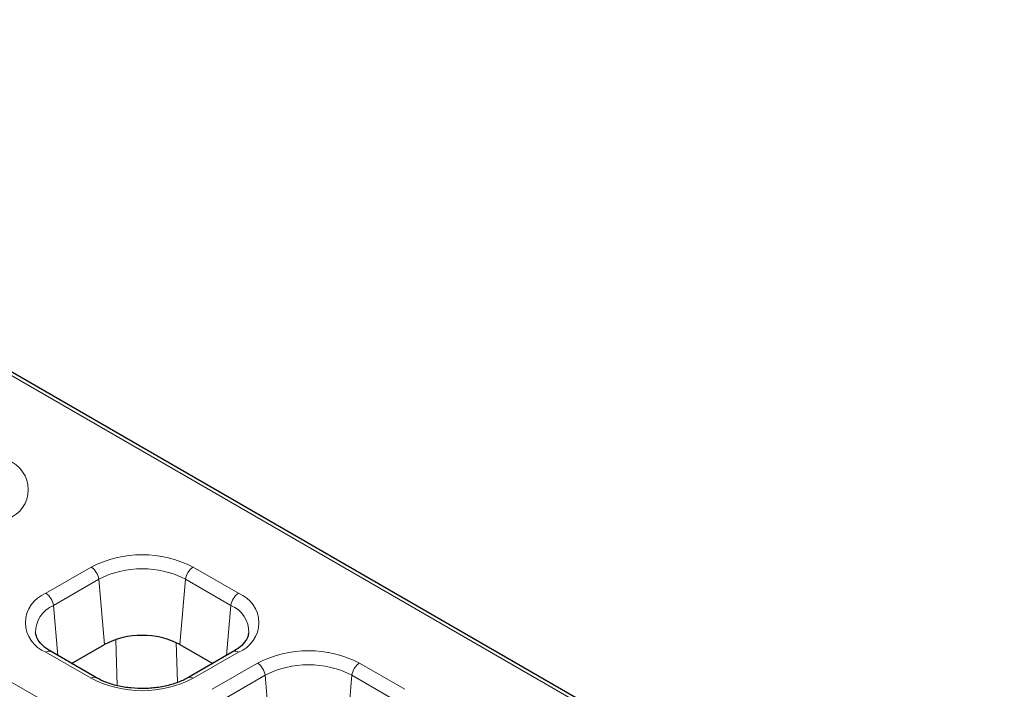
# Model space of a CAD drawing. Units: millimetres. Extents: x 0 to 420, y 0 to 297.
# Drawn here: x 234 to 252, y 131 to 144 of the extents above; entities that cross this region are included whole.
import ezdxf

# ---------------------------------------------------------------- set-up
doc = ezdxf.new("R2010")
doc.units = ezdxf.units.MM

msp = doc.modelspace()

# ---------------------------------------------------------------- linework, layer by layer
at = {"color": 7, "linetype": 'Continuous', "lineweight": 25}
for p, q in [((255.1288, 124.7416), (222.0192, 143.8553)), ((234.5586, 131.8119), (235.1704, 132.1651)), ((236.5846, 132.1651), (237.1964, 131.8119)), ((235.0241, 131.5432), (234.1756, 132.033)), ((237.5794, 132.033), (236.7309, 131.5432))]:
    msp.add_line(p, q, dxfattribs=at)
at = {"color": 8, "linetype": 'Continuous', "lineweight": 18}
for p, q in [((255.0288, 124.7317), (227.0827, 140.8646)), ((234.9242, 133.6137), (234.0756, 133.1238)), ((237.6794, 133.1238), (236.8309, 133.6137)), ((234.2163, 132.8964), (235.0648, 133.3863)), ((235.0648, 133.3863), (235.1704, 132.1651)), ((236.6902, 133.3863), (236.5846, 132.1651)), ((236.6902, 133.3863), (237.5387, 132.8964)), ((234.2163, 132.8964), (234.297, 131.963)), ((237.5387, 132.8964), (237.458, 131.963)), ((235.4099, 131.3959), (235.3829, 132.2586)), ((236.5159, 132.2012), (236.5392, 131.4584)), ((234.0756, 132.0231), (234.9242, 131.5333)), ((236.8309, 131.5333), (237.6794, 132.0231)), ((238.0354, 131.8176), (237.1869, 131.3277)), ((240.7907, 131.3277), (239.9421, 131.8176)), ((234.1156, 131.0665), (233.267, 131.5563)), ((237.3275, 131.1003), (238.1761, 131.5902)), ((238.1761, 131.5902), (238.2817, 130.369)), ((239.8015, 131.5902), (239.6959, 130.369)), ((239.8015, 131.5902), (240.65, 131.1003))]:
    msp.add_line(p, q, dxfattribs=at)
for centre, radius, start, end in [((233.1572, 135.0635), 0.5887, 290.78342, 69.21658), ((235.8775, 131.7737), 2.0723, 62.60967, 117.39033), ((234.7554, 133.3521), 0.3113, 6.29526, 57.17115), ((235.8775, 131.8177), 1.7666, 62.60967, 117.39033), ((236.9996, 133.3521), 0.3113, 122.82885, 173.70474), ((234.2845, 132.5735), 0.5887, 110.78342, 249.21658), ((233.9069, 132.8623), 0.3113, 6.29526, 57.17115), ((237.8481, 132.8623), 0.3113, 122.82885, 173.70474), ((237.4705, 132.5735), 0.5887, 290.78342, 69.21658), ((234.4343, 132.3887), 0.5526, 113.24158, 180.17171), ((237.3362, 132.3994), 0.5367, 358.07832, 67.82956), ((234.1338, 131.9454), 0.0971, 64.48572, 126.82474), ((237.6212, 131.9454), 0.0971, 53.17526, 115.51428), ((238.9888, 129.9776), 2.0723, 62.60967, 117.39033), ((237.8667, 131.556), 0.3113, 6.29526, 57.17115), ((238.9888, 130.0216), 1.7666, 62.60967, 117.39033), ((240.1109, 131.556), 0.3113, 122.82885, 173.70474), ((234.9823, 131.4556), 0.097, 64.38755, 126.83429), ((235.8775, 133.3733), 2.0723, 242.60967, 297.39033), ((236.7727, 131.4555), 0.0972, 53.19497, 115.31219)]:
    msp.add_arc(centre, radius, start, end, dxfattribs=at)
at = {"color": 7, "linetype": 'Continuous', "lineweight": 25}
msp.add_arc((235.8775, 130.8004), 1.537, 62.60967, 117.39033, dxfattribs=at)
for points, knots in [([(234.1756, 132.033), (234.1475, 132.0504), (234.0658, 132.1007), (233.9668, 132.193), (233.8986, 132.2963), (233.8891, 132.3555), (233.8846, 132.3834)], [0, 0, 0, 0, 0.1532909, 0.4457871, 0.7389036, 1, 1, 1, 1]), ([(237.8665, 132.3795), (237.8645, 132.3572), (237.8599, 132.3042), (237.7988, 132.2061), (237.7005, 132.1084), (237.6116, 132.0531), (237.5794, 132.033)], [0, 0, 0, 0, 0.2141365, 0.5069227, 0.821491, 1, 1, 1, 1]), ([(236.7309, 131.5432), (236.7003, 131.5266), (236.6105, 131.4781), (236.43, 131.4122), (236.1883, 131.3595), (235.9287, 131.3373), (235.6657, 131.3471), (235.4147, 131.3888), (235.194, 131.4554), (235.0783, 131.5151), (235.0241, 131.5432)], [0, 0, 0, 0, 0.0692112, 0.2029334, 0.3377816, 0.4735378, 0.6097287, 0.7457179, 0.880777, 1, 1, 1, 1])]:
    msp.add_open_spline(points, degree=3, knots=knots, dxfattribs=at)

doc.saveas('drawing.dxf')
